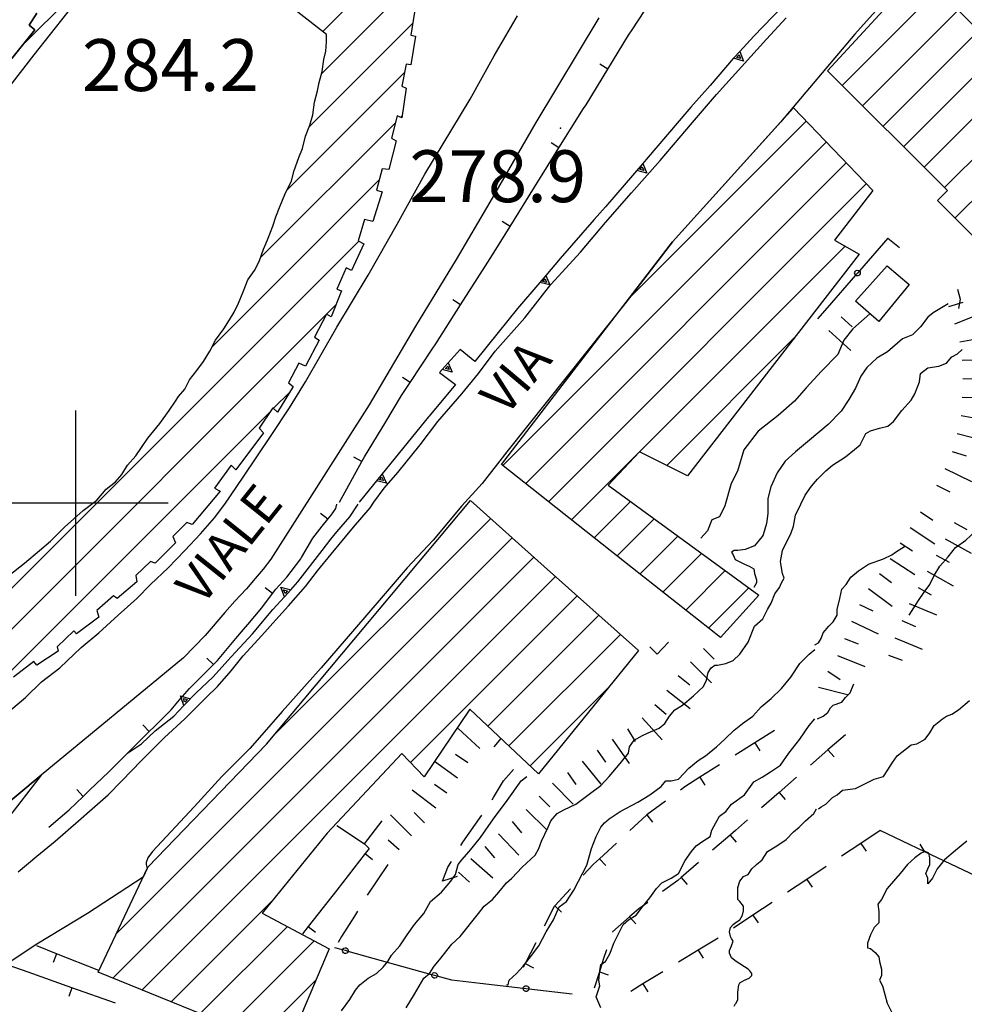
# Model space of a CAD drawing. Extents: x 2393249 to 2395624, y 4794600 to 4796147.
# Drawn here: x 2394794 to 2394896, y 4795146 to 4795252 of the extents above; entities that cross this region are included whole.
import ezdxf

# ---------------------------------------------------------------- set-up
doc = ezdxf.new("R2010")
doc.units = 0
doc.header["$MEASUREMENT"] = 0
for name, color, linetype in [('_PARAM', 7, 'CONTINUOUS'), ('EDI_EDIFICATO_CIVILE', 7, 'CONTINUOUS'), ('EDI_EDIFICATO_VARI', 7, 'CONTINUOUS'), ('SFO_BARBETTE', 7, 'CONTINUOUS'), ('SFO_CURVE_LIVELLO', 1, 'CONTINUOUS'), ('SFO_ELEMENTI_DIVISORI', 7, 'CONTINUOUS'), ('SFO_PUNTO_QUOTA', 2, 'CONTINUOUS'), ('SFO_VEGETAZIONE', 7, 'CONTINUOUS'), ('STR_STRADE_AREE', 7, 'CONTINUOUS'), ('TOP_PUNTO_QUOTA', 7, 'CONTINUOUS'), ('TOPO01', 7, 'CONTINUOUS')]:
    doc.layers.add(name, color=color, linetype=linetype)

# ---------------------------------------------------------------- blocks, each defined once
blk = doc.blocks.new('11')
at = {"layer": 'EDI_EDIFICATO_CIVILE', "color": 7, "linetype": 'Continuous'}
for points in [[(2394793.1, 4795248), (2394795.6, 4795251.1), (2394795, 4795251.6), (2394795.8, 4795252.9)], [(2394836.6, 4795253), (2394836.2, 4795250.5), (2394836.7, 4795250.4), (2394836.2, 4795247.3), (2394835.7, 4795247.4), (2394835.2, 4795245), (2394835.7, 4795244.8), (2394835.2, 4795241.6), (2394834.7, 4795241.8), (2394834.1, 4795239.4), (2394834.6, 4795239.1), (2394833.8, 4795236), (2394833.1, 4795236.1), (2394832.5, 4795233.8), (2394833.1, 4795233.6), (2394832.1, 4795230.4), (2394831.2, 4795230.6), (2394830.5, 4795228.3), (2394831.1, 4795228), (2394829.8, 4795225.1), (2394829.2, 4795225.4), (2394828.2, 4795223.1), (2394828.7, 4795222.9), (2394827.6, 4795220.1), (2394827.1, 4795220.4), (2394825.8, 4795217.9), (2394826.3, 4795217.6), (2394824.8, 4795214.8), (2394824.1, 4795215.1), (2394823, 4795213), (2394823.5, 4795212.6), (2394821.8, 4795209.8), (2394821.3, 4795210.3), (2394819.8, 4795208.1), (2394820.3, 4795207.6), (2394817.3, 4795203.6), (2394816.8, 4795204.1), (2394815, 4795201.6), (2394815.6, 4795201.3), (2394812.6, 4795197.7), (2394812, 4795197.9), (2394810.5, 4795196.4), (2394810.8, 4795195.7), (2394808.6, 4795193.5), (2394808.1, 4795193.7), (2394806.5, 4795192.2), (2394806.6, 4795191.5), (2394804.5, 4795189.7), (2394804.1, 4795190), (2394802.3, 4795188.4), (2394802.5, 4795187.7), (2394800.1, 4795185.9), (2394799.8, 4795186.2), (2394798, 4795184.5), (2394798.1, 4795184), (2394795.8, 4795182.5), (2394795.5, 4795182.9), (2394793.3, 4795181.2)], [(2394804.3, 4795259.6), (2394795.5, 4795248.4), (2394784, 4795233.6)], [(2394792.8, 4795192.2), (2394794.5, 4795193.5), (2394796.1, 4795194.9), (2394797.3, 4795195.9), (2394798.8, 4795197.4), (2394800.8, 4795199.2), (2394802.3, 4795200.3), (2394803.3, 4795201.5), (2394804.3, 4795202.3), (2394805, 4795203.1), (2394805.6, 4795204.1), (2394806.5, 4795205.1), (2394807.1, 4795206), (2394807.8, 4795207), (2394809.1, 4795208.6), (2394810.1, 4795210), (2394810.8, 4795211), (2394811.1, 4795211.5), (2394811.8, 4795212.3), (2394812.3, 4795213.3), (2394813.1, 4795214.3), (2394813.8, 4795215.3), (2394814.5, 4795216.4), (2394815.1, 4795217.6), (2394816, 4795218.8), (2394816.6, 4795219.8), (2394817.1, 4795220.6), (2394817.6, 4795221.6), (2394818.1, 4795222.8), (2394818.6, 4795224.1), (2394819.3, 4795225.1), (2394819.8, 4795226.1), (2394820.3, 4795227.4), (2394820.55, 4795228), (2394820.8, 4795228.6), (2394821.3, 4795229.9), (2394821.6, 4795230.9), (2394822.1, 4795232.1), (2394822.6, 4795233.3), (2394823.3, 4795234.8), (2394823.6, 4795235.9), (2394824.1, 4795237.3), (2394824.5, 4795238.3), (2394824.8, 4795239.6), (2394825.3, 4795240.8), (2394825.6, 4795241.9), (2394825.8, 4795243.3), (2394826.1, 4795244.5), (2394826.3, 4795245.4), (2394826.6, 4795246.6), (2394826.8, 4795247.9), (2394827, 4795248.8), (2394827.1, 4795249.8), (2394827.1, 4795250.6), (2394817.8, 4795257.85)]]:
    blk.add_lwpolyline(points, dxfattribs=at)
blk = doc.blocks.new('154')
at = {"layer": 'SFO_BARBETTE', "color": 7, "linetype": 'Continuous'}
for points in [[(2394888.938, 4795227.57), (2394887.684, 4795228.563)], [(2394894.281, 4795221.23), (2394895.809, 4795221.707)], [(2394894.922, 4795219.34), (2394897.891, 4795220.531)], [(2394882.66, 4795220.117), (2394883.848, 4795219.043)], [(2394881.316, 4795218.633), (2394883.691, 4795216.488)], [(2394895.469, 4795217.426), (2394897.047, 4795217.699)], [(2394924.969, 4795216.852), (2394926.231, 4795215.88)], [(2394895.723, 4795215.445), (2394898.922, 4795215.551)], [(2394923.793, 4795215.23), (2394925.616, 4795213.925)], [(2394895.766, 4795213.445), (2394897.363, 4795213.41)], [(2394922.875, 4795213.457), (2394924.305, 4795212.742)], [(2394895.719, 4795211.449), (2394898.918, 4795211.367)], [(2394921.754, 4795211.809), (2394924.336, 4795209.918)], [(2394920.629, 4795210.172), (2394922.113, 4795209.578)], [(2394895.594, 4795209.457), (2394897.168, 4795209.168)], [(2394919.887, 4795208.316), (2394922.859, 4795207.133)], [(2394895.172, 4795207.504), (2394898.277, 4795206.734)], [(2394919.273, 4795206.414), (2394920.816, 4795205.984)], [(2394894.625, 4795205.578), (2394896.152, 4795205.102)], [(2394918.457, 4795204.602), (2394921.035, 4795202.707)], [(2394893.848, 4795203.742), (2394896.727, 4795202.344)], [(2394917.246, 4795203.012), (2394918.453, 4795201.965)], [(2394892.953, 4795201.953), (2394894.379, 4795201.227)], [(2394915.934, 4795201.504), (2394918.328, 4795199.379)], [(2394914.605, 4795200.008), (2394915.801, 4795198.945)], [(2394891.219, 4795199.051), (2394892.551, 4795198.164)], [(2394890.109, 4795197.383), (2394892.773, 4795195.609)], [(2394894.828, 4795197.898), (2394896.23, 4795197.133)], [(2394912.254, 4795198.035), (2394913.266, 4795196.793)], [(2394893.871, 4795196.145), (2394896.68, 4795194.609)], [(2394910.703, 4795196.773), (2394912.723, 4795194.293)], [(2394889.016, 4795195.711), (2394890.355, 4795194.84)], [(2394909.133, 4795195.535), (2394910.105, 4795194.266)], [(2394887.926, 4795194.035), (2394890.609, 4795192.289)], [(2394892.91, 4795194.391), (2394894.313, 4795193.625)], [(2394907.547, 4795194.316), (2394909.496, 4795191.777)], [(2394905.961, 4795193.102), (2394906.934, 4795191.832)], [(2394886.785, 4795192.391), (2394888.066, 4795191.434)], [(2394891.938, 4795192.645), (2394894.727, 4795191.078)], [(2394904.41, 4795191.84), (2394906.441, 4795189.367)], [(2394885.59, 4795190.789), (2394888.156, 4795188.879)], [(2394890.957, 4795190.898), (2394892.352, 4795190.113)], [(2394902.863, 4795190.57), (2394903.879, 4795189.332)], [(2394884.613, 4795189.055), (2394886.063, 4795188.375)], [(2394889.98, 4795189.152), (2394892.934, 4795187.922)], [(2394901.34, 4795189.273), (2394903.508, 4795186.918)], [(2394899.867, 4795187.922), (2394900.949, 4795186.746)], [(2394883.762, 4795187.242), (2394886.656, 4795185.883)], [(2394889.211, 4795187.309), (2394890.688, 4795186.691)], [(2394898.379, 4795186.586), (2394900.492, 4795184.184)], [(2394888.438, 4795185.465), (2394891.387, 4795184.227)], [(2394882.992, 4795185.398), (2394884.477, 4795184.797)], [(2394896.875, 4795185.266), (2394897.934, 4795184.063)], [(2394882.242, 4795183.543), (2394885.207, 4795182.344)], [(2394887.738, 4795183.59), (2394889.246, 4795183.059)], [(2394881.199, 4795181.844), (2394882.531, 4795180.957)], [(2394880.207, 4795180.129), (2394883.313, 4795179.355)]]:
    blk.add_lwpolyline(points, dxfattribs=at)
blk = doc.blocks.new('155')
at = {"layer": 'SFO_BARBETTE', "color": 7, "linetype": 'Continuous'}
for points in [[(2394867.79, 4795184.29), (2394868.92, 4795183.15)], [(2394866.37, 4795182.87), (2394868.63, 4795180.61)], [(2394865.05, 4795181.38), (2394866.31, 4795180.39)], [(2394863.81, 4795179.8), (2394866.33, 4795177.82)], [(2394862.54, 4795178.26), (2394863.74, 4795177.2)], [(2394861.17, 4795176.81), (2394863.32, 4795174.44)], [(2394843.63, 4795173.5), (2394841.3, 4795175.68)], [(2394859.57, 4795175.62), (2394860.41, 4795174.26)], [(2394845.2, 4795173.7), (2394845.93, 4795174.57)], [(2394857.92, 4795174.5), (2394859.76, 4795171.88)], [(2394842.35, 4795171.97), (2394841.02, 4795172.86)], [(2394856.29, 4795173.34), (2394857.21, 4795172.04)], [(2394841.22, 4795170.32), (2394838.73, 4795172.1)], [(2394854.68, 4795172.15), (2394856.69, 4795169.67)], [(2394853.1, 4795170.93), (2394854, 4795169.61)], [(2394840.06, 4795168.7), (2394838.75, 4795169.63)], [(2394851.47, 4795169.77), (2394853.73, 4795167.5)], [(2394838.88, 4795167.08), (2394836.32, 4795169)], [(2394850.06, 4795168.36), (2394851.19, 4795167.22)], [(2394836.27, 4795164.07), (2394834, 4795166.33)], [(2394837.68, 4795165.48), (2394836.55, 4795166.61)], [(2394848.64, 4795166.94), (2394850.9, 4795164.68)], [(2394847.13, 4795165.63), (2394848.15, 4795164.39)], [(2394845.65, 4795164.29), (2394847.85, 4795161.98)], [(2394834.94, 4795162.56), (2394833.74, 4795163.61)], [(2394844.18, 4795162.93), (2394845.21, 4795161.7)], [(2394842.65, 4795161.64), (2394845.05, 4795159.53)], [(2394841.33, 4795160.15), (2394842.53, 4795159.09)]]:
    blk.add_lwpolyline(points, dxfattribs=at)
blk = doc.blocks.new('1242')
at = {"layer": 'SFO_ELEMENTI_DIVISORI', "color": 7, "linetype": 'Continuous'}
for points in [[(2394849.672, 4795152.527), (2394848.547, 4795150.293)], [(2394848.547, 4795150.293), (2394848.324, 4795149.852)], [(2394848.547, 4795150.293), (2394849.441, 4795149.844)]]:
    blk.add_lwpolyline(points, dxfattribs=at)
blk = doc.blocks.new('1243')
at = {"layer": 'SFO_ELEMENTI_DIVISORI', "color": 7, "linetype": 'Continuous'}
for points in [[(2394853.43, 4795158.355), (2394851.723, 4795156.527)], [(2394851.723, 4795156.527), (2394851.645, 4795156.441), (2394850.57, 4795154.313)], [(2394851.723, 4795156.527), (2394852.453, 4795155.844)]]:
    blk.add_lwpolyline(points, dxfattribs=at)
blk = doc.blocks.new('1244')
at = {"layer": 'SFO_ELEMENTI_DIVISORI', "color": 7, "linetype": 'Continuous'}
for points in [[(2394858.375, 4795163.297), (2394856.543, 4795161.602)], [(2394856.543, 4795161.602), (2394855.914, 4795161.02), (2394854.793, 4795159.816)], [(2394856.543, 4795161.602), (2394857.223, 4795160.867)]]:
    blk.add_lwpolyline(points, dxfattribs=at)
blk = doc.blocks.new('1245')
at = {"layer": 'SFO_ELEMENTI_DIVISORI', "color": 7, "linetype": 'Continuous'}
for points in [[(2394863.695, 4795167.836), (2394861.684, 4795166.348)], [(2394861.684, 4795166.348), (2394861.629, 4795166.309), (2394859.844, 4795164.656)], [(2394861.684, 4795166.348), (2394862.277, 4795165.543)]]:
    blk.add_lwpolyline(points, dxfattribs=at)
blk = doc.blocks.new('1246')
at = {"layer": 'SFO_ELEMENTI_DIVISORI', "color": 7, "linetype": 'Continuous'}
for points in [[(2394869.508, 4795171.727), (2394867.395, 4795170.395)], [(2394867.395, 4795170.395), (2394865.773, 4795169.375), (2394865.301, 4795169.027)], [(2394867.395, 4795170.395), (2394867.926, 4795169.547)]]:
    blk.add_lwpolyline(points, dxfattribs=at)
blk = doc.blocks.new('1247')
at = {"layer": 'SFO_ELEMENTI_DIVISORI', "color": 7, "linetype": 'Continuous'}
for points in [[(2394875.434, 4795175.453), (2394873.316, 4795174.121)], [(2394873.316, 4795174.121), (2394871.203, 4795172.789)], [(2394873.316, 4795174.121), (2394873.848, 4795173.273)]]:
    blk.add_lwpolyline(points, dxfattribs=at)
blk = doc.blocks.new('1248')
at = {"layer": 'SFO_ELEMENTI_DIVISORI', "color": 7, "linetype": 'Continuous'}
for points in [[(2394857.32, 4795151.77), (2394856.965, 4795150.711), (2394856.539, 4795149.395)], [(2394856.539, 4795149.395), (2394855.965, 4795147.625)], [(2394856.539, 4795149.395), (2394857.492, 4795149.086)]]:
    blk.add_lwpolyline(points, dxfattribs=at)
blk = doc.blocks.new('1249')
at = {"layer": 'SFO_ELEMENTI_DIVISORI', "color": 7, "linetype": 'Continuous'}
for points in [[(2394861.758, 4795156.895), (2394860.805, 4795156.203), (2394859.809, 4795155.332)], [(2394859.809, 4795155.332), (2394857.969, 4795153.715), (2394857.953, 4795153.668)], [(2394859.809, 4795155.332), (2394860.469, 4795154.582)]]:
    blk.add_lwpolyline(points, dxfattribs=at)
blk = doc.blocks.new('1250')
at = {"layer": 'SFO_ELEMENTI_DIVISORI', "color": 7, "linetype": 'Continuous'}
for points in [[(2394867.262, 4795161.211), (2394865.371, 4795159.574)], [(2394865.371, 4795159.574), (2394865.02, 4795159.27), (2394863.375, 4795158.07)], [(2394865.371, 4795159.574), (2394866.027, 4795158.816)]]:
    blk.add_lwpolyline(points, dxfattribs=at)
blk = doc.blocks.new('1251')
at = {"layer": 'SFO_ELEMENTI_DIVISORI', "color": 7, "linetype": 'Continuous'}
for points in [[(2394872.551, 4795165.797), (2394871.234, 4795164.648), (2394870.664, 4795164.156)], [(2394870.664, 4795164.156), (2394868.773, 4795162.52)], [(2394870.664, 4795164.156), (2394871.32, 4795163.398)]]:
    blk.add_lwpolyline(points, dxfattribs=at)
blk = doc.blocks.new('1252')
at = {"layer": 'SFO_ELEMENTI_DIVISORI', "color": 7, "linetype": 'Continuous'}
for points in [[(2394877.824, 4795170.395), (2394875.941, 4795168.754)], [(2394875.941, 4795168.754), (2394874.059, 4795167.109)], [(2394875.941, 4795168.754), (2394876.598, 4795168)]]:
    blk.add_lwpolyline(points, dxfattribs=at)
blk = doc.blocks.new('1253')
at = {"layer": 'SFO_ELEMENTI_DIVISORI', "color": 7, "linetype": 'Continuous'}
for points in [[(2394883.102, 4795174.996), (2394881.219, 4795173.352)], [(2394881.219, 4795173.352), (2394879.332, 4795171.711)], [(2394881.219, 4795173.352), (2394881.875, 4795172.598)]]:
    blk.add_lwpolyline(points, dxfattribs=at)
blk = doc.blocks.new('1254')
at = {"layer": 'SFO_ELEMENTI_DIVISORI', "color": 7, "linetype": 'Continuous'}
for points in [[(2394863.379, 4795149.391), (2394861.242, 4795148.09)], [(2394861.242, 4795148.09), (2394859.922, 4795147.285)], [(2394861.242, 4795148.09), (2394861.762, 4795147.234)]]:
    blk.add_lwpolyline(points, dxfattribs=at)
blk = doc.blocks.new('1255')
at = {"layer": 'SFO_ELEMENTI_DIVISORI', "color": 7, "linetype": 'Continuous'}
for points in [[(2394869.355, 4795153.031), (2394867.223, 4795151.73)], [(2394867.223, 4795151.73), (2394865.086, 4795150.43)], [(2394867.223, 4795151.73), (2394867.742, 4795150.875)]]:
    blk.add_lwpolyline(points, dxfattribs=at)
blk = doc.blocks.new('1256')
at = {"layer": 'SFO_ELEMENTI_DIVISORI', "color": 7, "linetype": 'Continuous'}
for points in [[(2394875.195, 4795156.891), (2394873.113, 4795155.504)], [(2394873.113, 4795155.504), (2394871.031, 4795154.121)], [(2394873.113, 4795155.504), (2394873.668, 4795154.672)]]:
    blk.add_lwpolyline(points, dxfattribs=at)
blk = doc.blocks.new('1257')
at = {"layer": 'SFO_ELEMENTI_DIVISORI', "color": 7, "linetype": 'Continuous'}
for points in [[(2394881.027, 4795160.766), (2394878.945, 4795159.383)], [(2394878.945, 4795159.383), (2394876.863, 4795157.996)], [(2394878.945, 4795159.383), (2394879.5, 4795158.551)]]:
    blk.add_lwpolyline(points, dxfattribs=at)
blk = doc.blocks.new('1258')
at = {"layer": 'SFO_ELEMENTI_DIVISORI', "color": 7, "linetype": 'Continuous'}
for points in [[(2394954.637, 4795229.254), (2394958.488, 4795234.566), (2394960.504, 4795234.086), (2394961.777, 4795233.598)], [(2394961.777, 4795233.598), (2394962.809, 4795233.801)], [(2394961.777, 4795233.598), (2394971.121, 4795230.027)], [(2394949.516, 4795220.715), (2394949.898, 4795221.953), (2394954.078, 4795228.48), (2394954.637, 4795229.254)], [(2394954.637, 4795229.254), (2394955.551, 4795229.613)], [(2394971.121, 4795230.027), (2394971.703, 4795229.234)], [(2394971.121, 4795230.027), (2394980.461, 4795226.457)], [(2394980.461, 4795226.457), (2394981.492, 4795226.66)], [(2394980.461, 4795226.457), (2394981.836, 4795225.93), (2394983.109, 4795224.945), (2394984.004, 4795223.27), (2394984.09, 4795222.078), (2394983.34, 4795220.004), (2394982.203, 4795218.852)], [(2394934.434, 4795224.27), (2394935.188, 4795225)], [(2394927.199, 4795217.5), (2394933.84, 4795224.141), (2394934.434, 4795224.27)], [(2394934.434, 4795224.27), (2394935.695, 4795224.539), (2394943.121, 4795219.984)], [(2394949.516, 4795220.715), (2394949.246, 4795221.73)], [(2394943.121, 4795219.984), (2394948.18, 4795216.879), (2394949.023, 4795219.109), (2394949.516, 4795220.715)], [(2394943.121, 4795219.984), (2394943.547, 4795219.098)], [(2394982.203, 4795218.852), (2394977.066, 4795213.637), (2394975.293, 4795211.629)], [(2394982.203, 4795218.852), (2394981.246, 4795218.633)], [(2394975.293, 4795211.629), (2394968.672, 4795204.133)], [(2394975.293, 4795211.629), (2394975.121, 4795210.594)], [(2394968.672, 4795204.133), (2394964.605, 4795199.531), (2394961.992, 4795196.695)], [(2394968.672, 4795204.133), (2394967.727, 4795203.863)], [(2394961.992, 4795196.695), (2394955.211, 4795189.344)], [(2394961.992, 4795196.695), (2394961.801, 4795195.664)], [(2394955.211, 4795189.344), (2394951.305, 4795185.105), (2394948.391, 4795182.031)], [(2394955.211, 4795189.344), (2394954.262, 4795189.094)], [(2394948.391, 4795182.031), (2394941.508, 4795174.773)], [(2394948.391, 4795182.031), (2394948.184, 4795181.004)], [(2394941.508, 4795174.773), (2394941.441, 4795174.703), (2394934.207, 4795167.945)], [(2394941.508, 4795174.773), (2394940.555, 4795174.539)], [(2394934.207, 4795167.945), (2394934.203, 4795167.941), (2394931.09, 4795165.852), (2394927.602, 4795163.809), (2394925.844, 4795162.48)], [(2394934.207, 4795167.945), (2394933.938, 4795166.93)], [(2394891.684, 4795162.348), (2394886.855, 4795164.641), (2394884.773, 4795163.258)], [(2394884.773, 4795163.258), (2394882.691, 4795161.871)], [(2394884.773, 4795163.258), (2394885.328, 4795162.426)], [(2394891.684, 4795162.348), (2394891.164, 4795163.184)], [(2394900.715, 4795158.063), (2394891.684, 4795162.348)], [(2394925.844, 4795162.48), (2394920.711, 4795158.605), (2394917.762, 4795156.594)], [(2394925.844, 4795162.48), (2394924.863, 4795162.406)], [(2394900.715, 4795158.063), (2394899.672, 4795157.941)], [(2394917.762, 4795156.594), (2394914.734, 4795154.523), (2394912.305, 4795153.797), (2394909.75, 4795153.773), (2394900.715, 4795158.063)], [(2394917.762, 4795156.594), (2394917.34, 4795155.633)]]:
    blk.add_lwpolyline(points, dxfattribs=at)
blk = doc.blocks.new('1416')
at = {"layer": 'SFO_ELEMENTI_DIVISORI', "color": 7, "linetype": 'Continuous'}
for points in [[(2394828.83, 4795151.77), (2394828, 4795152)], [(2394829.27, 4795151.42), (2394829.16, 4795151.39), (2394829.04, 4795151.39), (2394828.93, 4795151.45), (2394828.85, 4795151.54), (2394828.82, 4795151.65), (2394828.83, 4795151.77)], [(2394828.83, 4795151.77), (2394828.83, 4795151.77), (2394828.88, 4795151.88), (2394828.97, 4795151.95), (2394829.09, 4795151.99), (2394829.2, 4795151.98), (2394829.31, 4795151.93), (2394829.39, 4795151.84), (2394829.43, 4795151.72), (2394829.42, 4795151.61)], [(2394829.42, 4795151.61), (2394829.12, 4795151.69), (2394828.83, 4795151.77)], [(2394829.42, 4795151.61), (2394829.42, 4795151.61), (2394829.36, 4795151.5), (2394829.27, 4795151.42)], [(2394838.46, 4795149.09), (2394833.94, 4795150.35), (2394829.42, 4795151.61)], [(2394838.46, 4795149.09), (2394838.46, 4795149.09), (2394838.52, 4795149.2), (2394838.61, 4795149.28), (2394838.72, 4795149.31), (2394838.84, 4795149.3), (2394838.94, 4795149.25), (2394839.02, 4795149.16), (2394839.06, 4795149.05), (2394839.06, 4795148.93), (2394839.05, 4795148.93)], [(2394838.91, 4795148.75), (2394838.79, 4795148.71), (2394838.68, 4795148.72), (2394838.57, 4795148.77), (2394838.49, 4795148.86), (2394838.46, 4795148.98), (2394838.46, 4795149.09)], [(2394839.05, 4795148.93), (2394838.76, 4795149.01), (2394838.46, 4795149.09)], [(2394839.05, 4795148.93), (2394839, 4795148.82), (2394838.91, 4795148.75)], [(2394848.33, 4795147.61), (2394843.67, 4795148.14), (2394840.6, 4795148.5), (2394839.05, 4795148.93)], [(2394848.33, 4795147.61), (2394848.33, 4795147.61), (2394848.37, 4795147.73), (2394848.44, 4795147.82), (2394848.55, 4795147.87), (2394848.66, 4795147.88), (2394848.78, 4795147.85), (2394848.87, 4795147.77), (2394848.93, 4795147.66), (2394848.94, 4795147.55), (2394848.94, 4795147.54)], [(2394848.82, 4795147.34), (2394848.71, 4795147.29), (2394848.6, 4795147.28), (2394848.48, 4795147.31), (2394848.4, 4795147.39), (2394848.34, 4795147.5), (2394848.33, 4795147.61)], [(2394848.94, 4795147.54), (2394848.63, 4795147.57), (2394848.33, 4795147.61)], [(2394848.94, 4795147.54), (2394848.9, 4795147.43), (2394848.82, 4795147.34)], [(2394853.6, 4795147), (2394848.94, 4795147.54)]]:
    blk.add_lwpolyline(points, dxfattribs=at)
blk = doc.blocks.new('1624')
at = {"layer": 'SFO_ELEMENTI_DIVISORI', "color": 7, "linetype": 'Continuous'}
for points in [[(2394909.9, 4795289.7), (2394904.33, 4795283.95)], [(2394904.33, 4795283.95), (2394903.6, 4795283.2), (2394898.91, 4795278.07), (2394893.52, 4795272.16)], [(2394904.33, 4795283.95), (2394904.7, 4795282.9), (2394903.64, 4795283.23)], [(2394893.52, 4795272.16), (2394892, 4795270.5), (2394888.1, 4795266.27), (2394882.68, 4795260.4)], [(2394893.52, 4795272.16), (2394893.92, 4795271.12), (2394892.85, 4795271.42)], [(2394882.68, 4795260.4), (2394883.07, 4795259.35), (2394882, 4795259.66)], [(2394882.68, 4795260.4), (2394882, 4795259.66)], [(2394882, 4795259.66), (2394880, 4795257.5), (2394877.7, 4795255.1), (2394877.2, 4795254.57), (2394876.3, 4795253.6), (2394873.2, 4795250.4), (2394871.69, 4795248.76)], [(2394882, 4795259.66), (2394882, 4795259.66)], [(2394871.69, 4795248.76), (2394871.02, 4795248.02)], [(2394871.69, 4795248.76), (2394872.09, 4795247.71), (2394871.02, 4795248.02)], [(2394871.02, 4795248.02), (2394871, 4795248), (2394868.5, 4795245.1), (2394866.42, 4795242.75), (2394866.2, 4795242.5), (2394861.6, 4795237.1), (2394861.22, 4795236.66)], [(2394871.02, 4795248.02), (2394871.02, 4795248.02)], [(2394861.22, 4795236.66), (2394857.2, 4795232), (2394855.99, 4795230.61), (2394852.3, 4795226.4), (2394850.75, 4795224.57)], [(2394861.22, 4795236.66), (2394861.65, 4795235.63), (2394860.57, 4795235.91)], [(2394850.1, 4795223.82), (2394847.7, 4795221), (2394845.62, 4795218.43), (2394843.1, 4795215.3), (2394841.5, 4795216.6), (2394840.23, 4795215.16)], [(2394850.75, 4795224.57), (2394851.18, 4795223.55), (2394850.1, 4795223.82)], [(2394850.75, 4795224.57), (2394850.1, 4795223.82)], [(2394850.1, 4795223.82), (2394850.1, 4795223.82)], [(2394839.57, 4795214.41), (2394839.3, 4795214.1), (2394841, 4795212.8), (2394838.16, 4795209.38), (2394838.1, 4795209.3), (2394833.1, 4795203.17)], [(2394840.23, 4795215.16), (2394840.65, 4795214.12), (2394839.57, 4795214.41)], [(2394840.23, 4795215.16), (2394839.57, 4795214.41)], [(2394839.57, 4795214.41), (2394839.57, 4795214.41)], [(2394833.1, 4795203.17), (2394830.6, 4795200.1)], [(2394833.1, 4795203.17), (2394833.57, 4795202.15), (2394832.48, 4795202.4)]]:
    blk.add_lwpolyline(points, dxfattribs=at)
blk = doc.blocks.new('1625')
at = {"layer": 'SFO_ELEMENTI_DIVISORI', "color": 7, "linetype": 'Continuous'}
for points in [[(2394871.62, 4795248.4), (2394871.78, 4795248.01), (2394871.37, 4795248.12), (2394871.62, 4795248.4)], [(2394871.62, 4795248.4), (2394871.62, 4795248.4)], [(2394871.62, 4795248.4), (2394871.63, 4795248.41)]]:
    blk.add_lwpolyline(points, dxfattribs=at)
blk = doc.blocks.new('1628')
at = {"layer": 'SFO_ELEMENTI_DIVISORI', "color": 7, "linetype": 'Continuous'}
for points in [[(2394823.22, 4795190.63), (2394824, 4795191.5), (2394826.6, 4795194.9), (2394827.57, 4795196.11), (2394828.2, 4795196.9), (2394829.6, 4795198.5), (2394830.5, 4795199.9)], [(2394827.22, 4795198.25), (2394827.6, 4795198.7), (2394828.1, 4795199.4), (2394828.2, 4795199.9)], [(2394821.26, 4795190.25), (2394821.6, 4795190.7), (2394822.8, 4795192), (2394824.3, 4795194), (2394824.39, 4795194.14), (2394825.6, 4795196.2), (2394826.6, 4795197.5), (2394827.22, 4795198.25)], [(2394827.22, 4795198.25), (2394826.45, 4795198.89)], [(2394821.26, 4795190.25), (2394820.46, 4795190.85)], [(2394822.55, 4795189.89), (2394822.14, 4795190.93), (2394823.22, 4795190.63)], [(2394811.7, 4795178.14), (2394813, 4795179.5), (2394814.8, 4795181.2), (2394816.8, 4795183.4), (2394817.25, 4795183.89), (2394819.1, 4795185.9), (2394821.3, 4795188.5), (2394822.55, 4795189.89)], [(2394814.87, 4795182.57), (2394815.3, 4795183), (2394817.3, 4795185.4), (2394818.13, 4795186.35), (2394818.6, 4795186.9), (2394820.1, 4795188.7), (2394821.26, 4795190.25)], [(2394822.55, 4795189.89), (2394823.22, 4795190.63)], [(2394823.22, 4795190.63), (2394823.22, 4795190.63)], [(2394811.55, 4795179.13), (2394812.3, 4795180), (2394813.8, 4795181.5), (2394814.87, 4795182.57)], [(2394814.87, 4795182.57), (2394814.16, 4795183.27)], [(2394811.41, 4795178.97), (2394811.32, 4795179.2), (2394811.55, 4795179.13)], [(2394811.41, 4795178.97), (2394811.55, 4795179.13)], [(2394811.55, 4795179.13), (2394812.39, 4795178.87)], [(2394805.6, 4795173), (2394807.1, 4795174), (2394808.6, 4795175.4), (2394810.6, 4795177), (2394811.7, 4795178.14)], [(2394807.95, 4795175.35), (2394808.5, 4795175.9), (2394810.3, 4795177.7), (2394811.4, 4795178.96), (2394811.41, 4795178.97)], [(2394811.7, 4795178.14), (2394811.41, 4795178.97)], [(2394807.95, 4795175.35), (2394807.25, 4795176.06)], [(2394800.82, 4795168.34), (2394801.5, 4795169), (2394803.6, 4795171), (2394804.41, 4795171.81), (2394806.3, 4795173.7), (2394807.95, 4795175.35)], [(2394800.82, 4795168.34), (2394800.12, 4795169.07)], [(2394797.1, 4795165), (2394799.3, 4795166.9), (2394800.82, 4795168.34)]]:
    blk.add_lwpolyline(points, dxfattribs=at)
blk = doc.blocks.new('1902')
at = {"layer": 'SFO_ELEMENTI_DIVISORI', "color": 7, "linetype": 'Continuous'}
for points in [[(2394868.703, 4795262.836), (2394868.539, 4795263.824)], [(2394868.703, 4795262.836), (2394869.699, 4795263), (2394870.102, 4795263.102)], [(2394862.82, 4795255.289), (2394864, 4795257.102), (2394865.461, 4795259.531), (2394867.301, 4795262.602), (2394868.703, 4795262.836)], [(2394862.82, 4795255.289), (2394861.984, 4795255.836)], [(2394857.461, 4795246.848), (2394859.699, 4795250.5), (2394860.09, 4795251.098), (2394862.82, 4795255.289)], [(2394857.461, 4795246.848), (2394856.609, 4795247.371)], [(2394852.172, 4795238.359), (2394854.84, 4795242.586), (2394855.102, 4795243), (2394857.461, 4795246.848)], [(2394852.172, 4795238.359), (2394851.324, 4795238.895)], [(2394846.895, 4795229.863), (2394849.527, 4795234.117), (2394851, 4795236.5), (2394852.172, 4795238.359)], [(2394846.895, 4795229.863), (2394846.043, 4795230.391)], [(2394841.563, 4795221.406), (2394844.25, 4795225.621), (2394845, 4795226.801), (2394846.895, 4795229.863)], [(2394841.563, 4795221.406), (2394840.719, 4795221.945)], [(2394836.129, 4795213.012), (2394838.5, 4795216.602), (2394838.875, 4795217.188), (2394841.563, 4795221.406)], [(2394836.129, 4795213.012), (2394835.293, 4795213.563)], [(2394830.914, 4795204.48), (2394831.199, 4795205), (2394833.484, 4795208.77), (2394835.199, 4795211.602), (2394836.129, 4795213.012)], [(2394830.914, 4795204.48), (2394830.039, 4795204.965)], [(2394828.5, 4795200.102), (2394830.914, 4795204.48)]]:
    blk.add_lwpolyline(points, dxfattribs=at)
blk = doc.blocks.new('1916')
at = {"layer": 'SFO_ELEMENTI_DIVISORI', "color": 7, "linetype": 'Continuous'}
for points in [[(2394831.199, 4795163.199), (2394833.102, 4795165.699)], [(2394828.199, 4795165.199), (2394831.199, 4795163.199)], [(2394831.199, 4795163.199), (2394831.699, 4795162.699), (2394831.277, 4795162.156)], [(2394831.277, 4795162.156), (2394828.195, 4795158.219), (2394825.113, 4795154.281)], [(2394831.277, 4795162.156), (2394832.066, 4795161.539)], [(2394825.113, 4795154.281), (2394824.5, 4795153.5)], [(2394825.113, 4795154.281), (2394825.902, 4795153.664)]]:
    blk.add_lwpolyline(points, dxfattribs=at)
blk = doc.blocks.new('1917')
at = {"layer": 'SFO_ELEMENTI_DIVISORI', "color": 7, "linetype": 'Continuous'}
for points in [[(2394797.95, 4795151.34), (2394795.8, 4795152.2)], [(2394797.95, 4795151.34), (2394797.59, 4795150.41)], [(2394802.52, 4795149.53), (2394797.95, 4795151.34)]]:
    blk.add_lwpolyline(points, dxfattribs=at)
blk = doc.blocks.new('1918')
at = {"layer": 'SFO_ELEMENTI_DIVISORI', "color": 7, "linetype": 'Continuous'}
for points in [[(2394799.59, 4795147.676), (2394794.879, 4795149.352), (2394792.5, 4795150.199), (2394790.305, 4795149.059)], [(2394790.305, 4795149.059), (2394787.301, 4795147.5), (2394785.828, 4795146.836), (2394781.266, 4795144.789)], [(2394790.305, 4795149.059), (2394790.766, 4795148.172)], [(2394799.59, 4795147.676), (2394799.254, 4795146.734)], [(2394804.301, 4795146), (2394799.59, 4795147.676)], [(2394781.266, 4795144.789), (2394776.703, 4795142.742), (2394772.602, 4795140.898), (2394772.488, 4795140.41)], [(2394781.266, 4795144.789), (2394781.676, 4795143.875)], [(2394772.488, 4795140.41), (2394772.102, 4795138.699), (2394769.5, 4795139.5), (2394769.387, 4795138.988), (2394768.602, 4795135.5)], [(2394772.488, 4795140.41), (2394773.465, 4795140.188)]]:
    blk.add_lwpolyline(points, dxfattribs=at)
blk = doc.blocks.new('2138')
at = {"layer": 'SFO_ELEMENTI_DIVISORI', "color": 7, "linetype": 'Continuous'}
for points in [[(2394887.7, 4795228.6), (2394884.61, 4795225.06)], [(2394884.21, 4795224.61), (2394884.21, 4795224.61), (2394884.14, 4795224.7), (2394884.1, 4795224.82), (2394884.12, 4795224.93), (2394884.18, 4795225.04), (2394884.27, 4795225.11), (2394884.39, 4795225.14), (2394884.51, 4795225.12), (2394884.61, 4795225.06)], [(2394884.61, 4795225.06), (2394884.41, 4795224.84), (2394884.21, 4795224.61)], [(2394884.71, 4795224.85), (2394884.7, 4795224.74), (2394884.64, 4795224.64), (2394884.55, 4795224.57), (2394884.43, 4795224.54), (2394884.31, 4795224.55), (2394884.21, 4795224.61)], [(2394884.61, 4795225.06), (2394884.61, 4795225.06), (2394884.68, 4795224.97), (2394884.71, 4795224.85)], [(2394884.71, 4795224.86), (2394884.71, 4795224.85)], [(2394884.71, 4795224.85), (2394884.71, 4795224.85)], [(2394884.21, 4795224.61), (2394881.12, 4795221.07), (2394880.1, 4795219.9)]]:
    blk.add_lwpolyline(points, dxfattribs=at)

msp = doc.modelspace()

# ---------------------------------------------------------------- linework, layer by layer
at = {"layer": '_PARAM'}
for points in [[(2394800, 4795210, 0), (2394800, 4795190, 0)], [(2394810, 4795200, 0), (2394790, 4795200, 0)]]:
    msp.add_polyline3d(points, dxfattribs=at)
at = {"layer": 'EDI_EDIFICATO_CIVILE', "linetype": 'Continuous'}
for p, q in [((2394826.69, 4795250.92), (2394837.95, 4795262.18)), ((2394894.93, 4795230.77), (2394924.27, 4795260.11)), ((2394794.21, 4795249.38), (2394803.8, 4795258.97)), ((2394826.54, 4795246.35), (2394837.1, 4795256.91)), ((2394882.75, 4795245.1), (2394893.07, 4795255.43)), ((2394884.96, 4795242.9), (2394895.28, 4795253.22)), ((2394825.22, 4795240.61), (2394836.41, 4795251.8)), ((2394887.17, 4795240.69), (2394897.5, 4795251.02)), ((2394889.38, 4795238.48), (2394899.71, 4795248.81)), ((2394822.84, 4795233.81), (2394835.51, 4795246.48)), ((2394891.59, 4795236.27), (2394901.92, 4795246.6)), ((2394893.81, 4795234.07), (2394904.14, 4795244.4)), ((2394835.09, 4795241.64), (2394835.23, 4795241.78)), ((2394819.96, 4795226.51), (2394834.52, 4795241.07)), ((2394859.73, 4795222.09), (2394878.88, 4795241.24)), ((2394846.1, 4795204.04), (2394881.04, 4795238.98)), ((2394848.58, 4795202.09), (2394883.2, 4795236.72)), ((2394814.73, 4795216.87), (2394832.79, 4795234.93)), ((2394851.05, 4795200.14), (2394885.36, 4795234.46)), ((2394771.51, 4795169.22), (2394830.56, 4795228.27)), ((2394860.87, 4795205.55), (2394883.06, 4795227.74)), ((2394827.1, 4795220.4), (2394828.11, 4795221.41)), ((2394780.26, 4795173.55), (2394827.1, 4795220.39)), ((2394863.81, 4795204.07), (2394877.62, 4795217.88)), ((2394821.36, 4795210.24), (2394823.15, 4795212.02)), ((2394790.61, 4795179.49), (2394821.03, 4795209.9)), ((2394853.52, 4795198.19), (2394860.86, 4795205.54)), ((2394855.99, 4795196.25), (2394859.91, 4795200.17)), ((2394821.34, 4795174.86), (2394844.81, 4795198.33)), ((2394858.46, 4795194.3), (2394862.46, 4795198.3)), ((2394804.39, 4795153.49), (2394847.14, 4795196.24)), ((2394860.93, 4795192.35), (2394865.02, 4795196.44)), ((2394804.03, 4795148.71), (2394849.48, 4795194.16)), ((2394863.4, 4795190.4), (2394867.57, 4795194.57)), ((2394807.18, 4795147.44), (2394851.81, 4795192.07)), ((2394865.87, 4795188.45), (2394870.12, 4795192.71)), ((2394868.34, 4795186.5), (2394872.68, 4795190.84)), ((2394836.16, 4795172.01), (2394854.15, 4795189.99)), ((2394844.5, 4795175.92), (2394856.48, 4795187.9)), ((2394846.78, 4795173.78), (2394858.82, 4795185.82)), ((2394849.06, 4795171.64), (2394857.66, 4795180.24)), ((2394810.32, 4795146.16), (2394821.21, 4795157.05)), ((2394813.46, 4795144.89), (2394822.86, 4795154.28)), ((2394816.61, 4795143.61), (2394825.75, 4795152.75)), ((2394819.75, 4795142.34), (2394825.99, 4795148.57))]:
    msp.add_line(p, q, dxfattribs=at)
for points in [[(2394881.16, 4795246.68), (2394891.06, 4795257.43), (2394905.56, 4795242.98), (2394909.62, 4795247.04), (2394907.66, 4795249), (2394921.52, 4795262.86), (2394932.37, 4795252.02), (2394903.04, 4795222.67), (2394893.04, 4795232.66), (2394894.12, 4795233.75), (2394881.16, 4795246.68)], [(2394860.13, 4795192.98), (2394845.96, 4795204.16), (2394864.44, 4795228.22), (2394877.49, 4795242.69), (2394886.05, 4795233.74), (2394881.94, 4795228.39), (2394884.59, 4795226.86), (2394866.04, 4795202.95), (2394860.87, 4795205.55), (2394857.49, 4795201.93), (2394870, 4795192.8), (2394873.77, 4795190.05), (2394869.62, 4795185.48), (2394860.13, 4795192.98)], [(2394836.89, 4795193.41), (2394842.63, 4795200.27), (2394850.6, 4795193.15), (2394860.77, 4795184.08), (2394849.98, 4795170.77), (2394842.55, 4795177.76), (2394837.63, 4795170.46), (2394835.23, 4795172.98), (2394827.17, 4795164.38), (2394820.13, 4795155.73), (2394827.39, 4795151.88), (2394822.81, 4795141.09), (2394802.44, 4795149.36), (2394807.8, 4795160.7), (2394820.6, 4795173.98), (2394836.89, 4795193.41)]]:
    msp.add_lwpolyline(points, close=True, dxfattribs=at)
at = {"layer": 'EDI_EDIFICATO_VARI', "linetype": 'Continuous'}
msp.add_lwpolyline([(2394884.2, 4795221.8), (2394887.6, 4795225.6), (2394890, 4795223.6), (2394886.7, 4795219.6), (2394884.2, 4795221.8)], close=True, dxfattribs=at)
at = {"layer": 'SFO_CURVE_LIVELLO', "linetype": 'Continuous'}
for points in [[(2394895.2, 4795223.1), (2394895.5, 4795222), (2394895.3, 4795221)], [(2394894.2, 4795221.5), (2394892.59, 4795220.55), (2394892, 4795220.07), (2394891.22, 4795219.02), (2394890.35, 4795218.16), (2394889.25, 4795217.75), (2394887.65, 4795216.32), (2394886.5, 4795215.64), (2394885.4, 4795214.65), (2394884.76, 4795213.71), (2394884.21, 4795212.41), (2394883.48, 4795211.19), (2394882.65, 4795209.93), (2394881.23, 4795208.49), (2394879.21, 4795206.79), (2394877.7, 4795205.53), (2394876.6, 4795204.54), (2394875.73, 4795203.28), (2394875.04, 4795201.75), (2394874.72, 4795200.49), (2394874.72, 4795199.77), (2394874.72, 4795198.87), (2394874.58, 4795197.79), (2394874.22, 4795196.59), (2394874.1, 4795196.4), (2394873.3, 4795195.4), (2394872.3, 4795195), (2394871.5, 4795194.9), (2394871.1, 4795194.9), (2394870.8, 4795194.7), (2394871, 4795194.4), (2394871.2, 4795193.9), (2394872.2, 4795193.4), (2394872.7, 4795193.2), (2394873.2, 4795192.9), (2394873.3, 4795192.4), (2394873.5, 4795191.7), (2394873.5, 4795191.4), (2394873.2, 4795190.9)], [(2394885.74, 4795220.44), (2394883.92, 4795218.83), (2394882.95, 4795217.59), (2394882.27, 4795216.06), (2394880.52, 4795214.25), (2394878.86, 4795212.43), (2394877.59, 4795211), (2394875.84, 4795209.47), (2394873.7, 4795207.75), (2394872.15, 4795205.75), (2394871.46, 4795203.46), (2394870.78, 4795202.12), (2394870.1, 4795199.7), (2394869.5, 4795198.5), (2394868.7, 4795198.2), (2394868.2, 4795197), (2394867.5, 4795196.2)], [(2394835.7, 4795145.5), (2394836.6, 4795147), (2394837.6, 4795148.7), (2394838.2, 4795149.2), (2394838.7, 4795150), (2394839.3, 4795150.7), (2394840.6, 4795152.4), (2394841.5, 4795153.2), (2394843.5, 4795155.7), (2394844.1, 4795156.5), (2394845, 4795157.2), (2394845.7, 4795158), (2394846.5, 4795159), (2394847.1, 4795159.5), (2394848.2, 4795160.7), (2394849.6, 4795162), (2394850, 4795162.7), (2394850.3, 4795163.5), (2394851, 4795165), (2394851.3, 4795165.7), (2394852, 4795166.5), (2394852.7, 4795166.9), (2394854, 4795167.5), (2394855.6, 4795168.7), (2394856.7, 4795169.5), (2394857.6, 4795170.5), (2394858.8, 4795171.9), (2394859.7, 4795173), (2394859.8, 4795173.7), (2394860.3, 4795174.4), (2394861.2, 4795174.9), (2394861.8, 4795175.2), (2394863, 4795175.7), (2394863.6, 4795176.2), (2394864.1, 4795177), (2394864.7, 4795177.7), (2394865.5, 4795178.2), (2394866.7, 4795179.2), (2394867.8, 4795180.2), (2394868.1, 4795180.9), (2394868.3, 4795181.7), (2394868.6, 4795182.2), (2394869, 4795182.5), (2394869.3, 4795182.5), (2394870.2, 4795182.7), (2394871, 4795183), (2394871.7, 4795183.7), (2394872.6, 4795185), (2394873.3, 4795186.7), (2394874.2, 4795187.5), (2394874.7, 4795188.5), (2394875.1, 4795189.2), (2394875.5, 4795190.2), (2394876, 4795190.9), (2394876.2, 4795191.4), (2394876.5, 4795191.9), (2394876.3, 4795192.4), (2394876.2, 4795193), (2394876.1, 4795193.7), (2394876.3, 4795194.9), (2394876.7, 4795195.7), (2394877.2, 4795196.7), (2394877.5, 4795197.5), (2394877.7, 4795198.7), (2394878.3, 4795199.9), (2394878.75, 4795200.85), (2394879.44, 4795201.84), (2394880.1, 4795202.6), (2394881, 4795203.5), (2394881.7, 4795204.1), (2394883.1, 4795205), (2394884.1, 4795205.8), (2394884.7, 4795206.3), (2394885.1, 4795207.1), (2394885.3, 4795207.5), (2394885.8, 4795207.8), (2394886.8, 4795208.1), (2394887.7, 4795208.3), (2394888.3, 4795208.8), (2394889.2, 4795210), (2394890.2, 4795211.1), (2394890.6, 4795211.8), (2394891.1, 4795213.1), (2394891.2, 4795214), (2394892, 4795214.6), (2394893.2, 4795214.8), (2394894, 4795215.1), (2394894.6, 4795215.8), (2394895.2, 4795216.1), (2394895.7, 4795216.6)], [(2394890, 4795187.9), (2394891, 4795189.5), (2394891.6, 4795190.4), (2394892.2, 4795191.2), (2394892.7, 4795192.2), (2394893.3, 4795193.2), (2394894.2, 4795194.2), (2394895, 4795195.2), (2394896.1, 4795196), (2394897.2, 4795197), (2394898.2, 4795197.9), (2394899.3, 4795198.7), (2394900.2, 4795199.4), (2394901.1, 4795200)], [(2394879.8, 4795184.7), (2394880.2, 4795184.9), (2394880.5, 4795185.4), (2394880.7, 4795186), (2394881.3, 4795186.7), (2394881.8, 4795187.2), (2394882.2, 4795187.9), (2394882.2, 4795188.5), (2394882.5, 4795189.7), (2394882.7, 4795190.7), (2394883.2, 4795191.2), (2394883.7, 4795192), (2394884.5, 4795192.7), (2394885.6, 4795193.4), (2394887.2, 4795194), (2394888.1, 4795194.4), (2394888.5, 4795194.7), (2394889.6, 4795195.4)], [(2394846.5, 4795148), (2394846.7, 4795148), (2394846.8, 4795148.5), (2394847.6, 4795149.2), (2394848.3, 4795150), (2394849.1, 4795151), (2394850, 4795152.2), (2394850.8, 4795153.7), (2394851.6, 4795155), (2394852.2, 4795156.4), (2394853, 4795157), (2394853.8, 4795158.2), (2394854.3, 4795159.2), (2394855.2, 4795160.9), (2394855.7, 4795162.7), (2394856.2, 4795164), (2394856.7, 4795165), (2394857.1, 4795165.5), (2394857.6, 4795165.9), (2394858.8, 4795166.7), (2394860.7, 4795167.7), (2394862, 4795168.5), (2394863.2, 4795169.4), (2394863.7, 4795170), (2394864.3, 4795170), (2394865.1, 4795170.2), (2394866.2, 4795171.4), (2394867.2, 4795172.2), (2394868, 4795172.7), (2394869.2, 4795173.7), (2394870.1, 4795174.5), (2394871.1, 4795175.5), (2394872, 4795176.2), (2394873.1, 4795177), (2394874, 4795178), (2394875.1, 4795178.9), (2394876.2, 4795180), (2394877.2, 4795181.2), (2394878.2, 4795182.7), (2394879.2, 4795183.7), (2394879.8, 4795184.2)], [(2394880.1, 4795176.7), (2394880.7, 4795177), (2394881.2, 4795177.4), (2394881.5, 4795177.9), (2394881.8, 4795178.2), (2394882.7, 4795178.5), (2394883.1, 4795179), (2394883.6, 4795179.5), (2394884, 4795180.5)], [(2394880.2, 4795167), (2394880.5, 4795167.2), (2394881, 4795167.5), (2394881.7, 4795168.2), (2394882.2, 4795168.5), (2394882.8, 4795169), (2394884.2, 4795169.2), (2394886.2, 4795170.2), (2394887.2, 4795170.5), (2394887.7, 4795171.2), (2394888.2, 4795172), (2394888.7, 4795172.7), (2394889.7, 4795173.5), (2394890.2, 4795173.9), (2394890.8, 4795174), (2394891.7, 4795174.5), (2394892.2, 4795175.2), (2394892.7, 4795176), (2394893.6, 4795176.7), (2394894, 4795177), (2394894.6, 4795177.2), (2394895.3, 4795177.7), (2394896.5, 4795178.7)], [(2394856.7, 4795145.5), (2394856.5, 4795146), (2394856.2, 4795146.7), (2394856.6, 4795147.9), (2394856.5, 4795148.5), (2394856.6, 4795149.5), (2394856.7, 4795150.2), (2394857.2, 4795150.5), (2394857.7, 4795151.4), (2394858.1, 4795152.5), (2394858.6, 4795153.5), (2394859.1, 4795154.5), (2394859.7, 4795155), (2394860.5, 4795155.5), (2394861.2, 4795156.4), (2394862, 4795157.4), (2394862.7, 4795158.4), (2394863.3, 4795159), (2394864.3, 4795159.5), (2394865.1, 4795160), (2394865.8, 4795161.4), (2394866.5, 4795162.4), (2394867, 4795163), (2394867.7, 4795163.5), (2394868.5, 4795164), (2394868.7, 4795164.7), (2394869.1, 4795165.5), (2394869.5, 4795166.2), (2394870.2, 4795166.7), (2394870.8, 4795167.5), (2394872.2, 4795168.5), (2394873.2, 4795169.9), (2394874.1, 4795170.4), (2394875, 4795171), (2394876.1, 4795171.7), (2394877, 4795173), (2394878.2, 4795174.5), (2394879.2, 4795176), (2394879.8, 4795176.7)], [(2394828.7, 4795145.2), (2394829.6, 4795146.4), (2394830.2, 4795147.4), (2394830.7, 4795148), (2394831.6, 4795148.7), (2394832.5, 4795149.2), (2394833.2, 4795149.9), (2394833.7, 4795150.5), (2394834.1, 4795151.2), (2394835, 4795152.2), (2394835.8, 4795153.4), (2394836.6, 4795154.5), (2394837.6, 4795155.7), (2394838.3, 4795157), (2394839.5, 4795158), (2394840.1, 4795158.7), (2394840.5, 4795159.2), (2394841, 4795159.9), (2394841.3, 4795161), (2394841.7, 4795161.5), (2394842.5, 4795162.4), (2394843.7, 4795163.9), (2394845.1, 4795165.9), (2394846.6, 4795167.9), (2394848.1, 4795170), (2394848.7, 4795170.5)], [(2394871.1, 4795145.7), (2394871.2, 4795145.9), (2394871.3, 4795146), (2394871.5, 4795146.4), (2394871.5, 4795146.7), (2394871.5, 4795147.2), (2394871.6, 4795148), (2394871.7, 4795148.2), (2394872.2, 4795148.5), (2394872.7, 4795148.7), (2394873, 4795149), (2394873, 4795149.2), (2394872.8, 4795149.5), (2394872.6, 4795149.7), (2394871.3, 4795150.5), (2394870.8, 4795150.9), (2394870.6, 4795151.4), (2394870.6, 4795151.7), (2394870.8, 4795152.2), (2394871, 4795152.7), (2394870.8, 4795153), (2394870.7, 4795153.2), (2394870.6, 4795153.7), (2394870.7, 4795154.2), (2394871, 4795154.5), (2394871.2, 4795154.7), (2394871.7, 4795155), (2394872, 4795155.5), (2394872.1, 4795156), (2394872.1, 4795156.5), (2394871.7, 4795157), (2394871.5, 4795157.2), (2394871.5, 4795157.9), (2394871.5, 4795158.5), (2394871.7, 4795159.2), (2394872.1, 4795159.7), (2394872.6, 4795159.9), (2394873, 4795160.5), (2394873.5, 4795161), (2394874.1, 4795161.5), (2394874.7, 4795162.4), (2394875.7, 4795163), (2394876.7, 4795163.7), (2394877.5, 4795164.5), (2394878.1, 4795165), (2394878.8, 4795165.7), (2394879.7, 4795166.5), (2394880, 4795167)], [(2394896.2, 4795163.5), (2394895, 4795162.5), (2394893.8, 4795161.5), (2394893, 4795160.5), (2394892.5, 4795159.5), (2394892, 4795158.9), (2394892, 4795159.5), (2394891.8, 4795160), (2394892, 4795160.5), (2394892.2, 4795161), (2394892.2, 4795161.7), (2394892.1, 4795162.2), (2394891.7, 4795162.4), (2394891.3, 4795162.2), (2394890.6, 4795161.7), (2394889.8, 4795161), (2394889, 4795160), (2394888.3, 4795159.2), (2394887.6, 4795158.4), (2394887, 4795157.2), (2394886.6, 4795156.7), (2394886.7, 4795155.9), (2394886.7, 4795154.7), (2394886.2, 4795154.2), (2394885.8, 4795153.4), (2394885.5, 4795152.5), (2394885.5, 4795152), (2394885.8, 4795151.9), (2394886.3, 4795151.5), (2394886.7, 4795151), (2394886.8, 4795150.5), (2394887, 4795149.7), (2394887, 4795149), (2394886.8, 4795148.5), (2394887.1, 4795147.9), (2394887.6, 4795146), (2394888.1, 4795145)]]:
    msp.add_lwpolyline(points, dxfattribs=at)
at = {"layer": 'SFO_ELEMENTI_DIVISORI', "linetype": 'Continuous'}
for points in [[(2394861.33, 4795235.91), (2394860.92, 4795236.02), (2394861.17, 4795236.3), (2394861.33, 4795235.91)], [(2394850.85, 4795223.82), (2394850.44, 4795223.93), (2394850.69, 4795224.21), (2394850.85, 4795223.82)], [(2394840.33, 4795214.41), (2394839.92, 4795214.52), (2394840.17, 4795214.8), (2394840.33, 4795214.41)], [(2394833.24, 4795202.43), (2394832.82, 4795202.52), (2394833.06, 4795202.81), (2394833.24, 4795202.43)], [(2394822.61, 4795190.25), (2394822.46, 4795190.64), (2394822.87, 4795190.53), (2394822.61, 4795190.25)], [(2394862, 4795184.5), (2394862.8, 4795183.7), (2394864, 4795185)], [(2394811.77, 4795178.5), (2394811.63, 4795178.9), (2394812.04, 4795178.78), (2394811.78, 4795178.5)]]:
    msp.add_lwpolyline(points, dxfattribs=at)
at = {"layer": 'SFO_PUNTO_QUOTA'}
msp.add_point((2394852.33, 4795240.48), dxfattribs=at)
at = {"layer": 'SFO_VEGETAZIONE', "linetype": 'Continuous'}
for points in [[(2394844.96, 4795167.98), (2394845.1, 4795168.2), (2394846.2, 4795170), (2394847.27, 4795171.24)], [(2394841.59, 4795163.03), (2394841.8, 4795163.4), (2394843.87, 4795166.31)], [(2394833.7, 4795161), (2394831.48, 4795157.67)], [(2394841.2, 4795159.7), (2394839.6, 4795159.2), (2394840.2, 4795160.7), (2394840.57, 4795161.31)], [(2394830.44, 4795155.96), (2394830.1, 4795155.4), (2394828.7, 4795153.2), (2394828.33, 4795152.57)]]:
    msp.add_lwpolyline(points, dxfattribs=at)
at = {"layer": 'STR_STRADE_AREE', "linetype": 'Continuous'}
for points in [[(2394895.3, 4795263.1), (2394884.11, 4795250.64), (2394876.08, 4795241.12), (2394864.44, 4795228.22), (2394859.43, 4795221.69), (2394846.54, 4795205.55), (2394843.89, 4795202.12), (2394841.7, 4795199.7), (2394838.6, 4795196), (2394835.8, 4795193), (2394833.2, 4795190), (2394830.1, 4795186.4), (2394826.5, 4795182.2), (2394822.3, 4795177.5), (2394820.1, 4795175), (2394818.8, 4795173.5), (2394815.8, 4795170.5), (2394812.8, 4795167.2), (2394808.3, 4795162.4), (2394807.8, 4795161.7), (2394807.6, 4795161.2), (2394807.6, 4795161), (2394807.73, 4795160.55), (2394807.3, 4795159.63), (2394801.3, 4795155.7), (2394795.8, 4795152.4), (2394792.5, 4795150.2)], [(2394793, 4795177.7), (2394794.6, 4795179), (2394796.3, 4795180.7), (2394798.3, 4795182.2), (2394800.6, 4795184.4), (2394802.5, 4795186), (2394804.6, 4795187.9), (2394806.6, 4795189.7), (2394808.1, 4795191.2), (2394810, 4795193), (2394811.8, 4795194.9), (2394813.5, 4795196.7), (2394815, 4795198.4), (2394816.1, 4795199.9), (2394818.1, 4795202.8), (2394821.1, 4795207.3), (2394823.1, 4795210.3), (2394824.8, 4795213.1), (2394828.2, 4795219), (2394831.6, 4795224.6), (2394834.7, 4795230.1), (2394837.7, 4795235.5), (2394842.6, 4795243.6), (2394845.2, 4795248.3), (2394847.7, 4795252.6)], [(2394795.8, 4795252.9), (2394795, 4795251.6), (2394795.6, 4795251.1), (2394793.1, 4795248)], [(2394856.5, 4795252.4), (2394849.7, 4795241.1), (2394844.7, 4795232.5), (2394841.1, 4795226.3), (2394836.7, 4795219.1), (2394831.7, 4795210.6), (2394821.08, 4795193.94), (2394820.24, 4795192.86), (2394819.4, 4795191.87), (2394818.46, 4795190.74), (2394817.18, 4795189.4), (2394816.1, 4795188.2), (2394814, 4795185.7), (2394811.66, 4795183.3), (2394796.29, 4795170.62), (2394790.99, 4795166.25)], [(2394793.8, 4795160.2), (2394795.8, 4795161.9), (2394797.8, 4795163.5), (2394800.3, 4795165.7), (2394801.8, 4795167), (2394803.5, 4795168.5), (2394805, 4795170), (2394807.1, 4795172.2), (2394809.6, 4795174.7), (2394811.8, 4795176.7), (2394814.1, 4795179), (2394815.3, 4795180.2), (2394816.8, 4795181.9), (2394818.1, 4795183.5), (2394820.1, 4795185.7), (2394821.6, 4795187.4), (2394823, 4795188.9), (2394824.8, 4795191), (2394826.1, 4795192.7), (2394827.6, 4795194.5), (2394830, 4795197.4), (2394831.8, 4795199.5), (2394832.2, 4795200.1), (2394833.3, 4795201.6), (2394834.8, 4795203.3), (2394837.2, 4795206.3), (2394839.1, 4795208.8), (2394841.7, 4795211.8), (2394843.5, 4795214), (2394845.3, 4795216.4), (2394848.5, 4795220), (2394851.3, 4795223.6), (2394854.5, 4795227.1), (2394857.2, 4795230.3), (2394860, 4795233.5), (2394863.1, 4795237), (2394866.6, 4795241.1), (2394869.2, 4795244.1), (2394874.6, 4795250.1), (2394876.7, 4795252.4)], [(2394790.99, 4795166.25), (2394796.29, 4795170.62), (2394792.49, 4795165.75)]]:
    msp.add_lwpolyline(points, dxfattribs=at)

# ---------------------------------------------------------------- block references
at = {"layer": 'EDI_EDIFICATO_CIVILE'}
msp.add_blockref('11', (0, 0), dxfattribs=at)
msp.add_blockref('11', (0, 0), dxfattribs=at)
at = {"layer": 'SFO_BARBETTE'}
for name in ['154', '154', '155', '155']:
    msp.add_blockref(name, (0, 0), dxfattribs=at)
at = {"layer": 'SFO_ELEMENTI_DIVISORI'}
for name in ['1624', '1624', '1902', '1902', '1625', '1625', '1258', '1258', '2138', '1628', '1628', '1247', '1247', '1253', '1253', '1246', '1246', '1252', '1252', '1245', '1245', '1916', '1916', '1251', '1251', '1244', '1244', '1250', '1250', '1257', '1257', '1243', '1243', '1249', '1249', '1256', '1256', '1242', '1242', '1255', '1255', '1917', '1917', '1416', '1416', '1248', '1248', '1918', '1254', '1254']:
    msp.add_blockref(name, (0, 0), dxfattribs=at)

# ---------------------------------------------------------------- texts
at = {"layer": 'TOP_PUNTO_QUOTA'}
for s, p in [('284.2              ', (2394800.69, 4795244.49, 284.2)), ('278.9              ', (2394836.03, 4795232.49, 278.9))]:
    msp.add_text(s, height=5.6, dxfattribs=at).set_placement(p)
at = {"layer": 'TOPO01'}
for s, rotation, p in [('VIA', 49.98, (2394846.43, 4795209.25)), ('VIALE', 51.35, (2394813.65, 4795188.79))]:
    msp.add_text(s, height=4, rotation=rotation, dxfattribs=at).set_placement(p)

doc.saveas('drawing.dxf')
